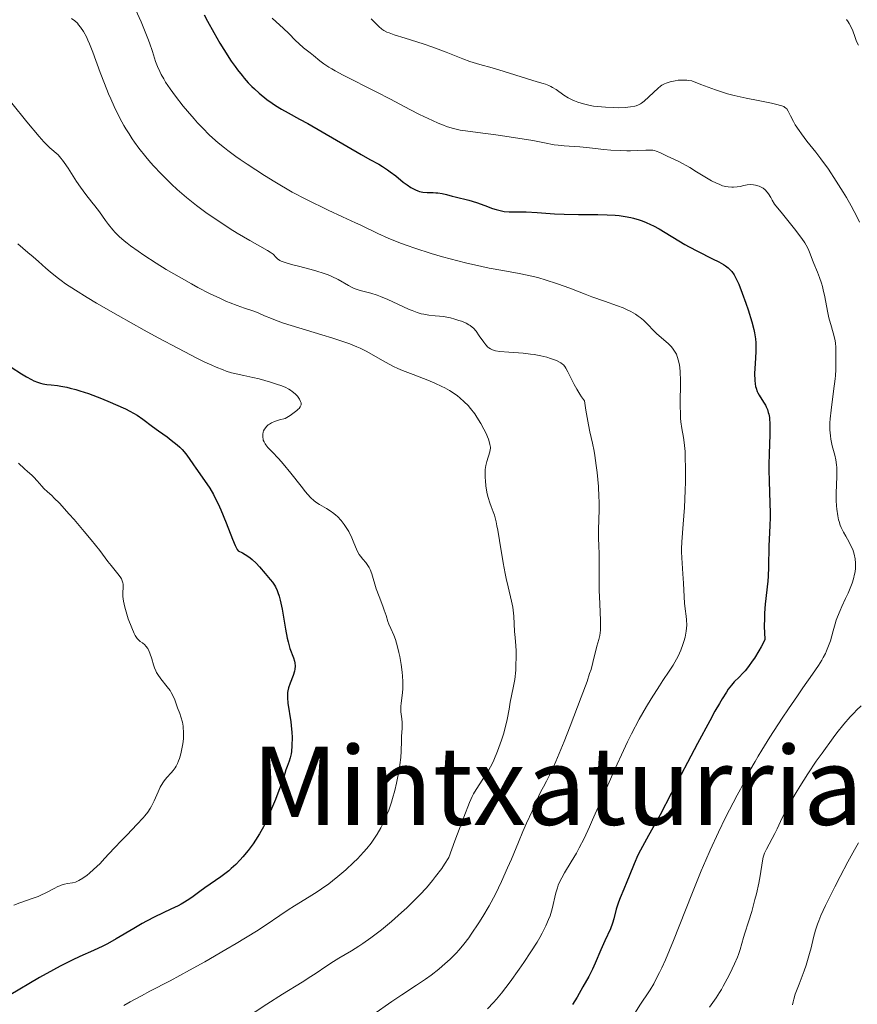
# Model space of a CAD drawing. Units: metres. Extents: x 668339 to 671798, y 4751316 to 4753713.
# Drawn here: x 670136 to 670259, y 4751438 to 4751582 of the extents above; entities that cross this region are included whole.
import ezdxf
from ezdxf.enums import TextEntityAlignment as Align

# ---------------------------------------------------------------- set-up
doc = ezdxf.new("R2010")
doc.units = ezdxf.units.M
doc.header["$MEASUREMENT"] = 0
for name, color, linetype, lineweight in [('Curva de nivel directora', 30, 'Continuous', 30), ('Curva de nivel intermedia', 30, 'Continuous', 0), ('Texto de Área (paraje) menor', 7, 'Continuous', 0)]:
    doc.layers.add(name, color=color, linetype=linetype, lineweight=lineweight)
doc.styles.add('Style-Arial', font='arial.ttf')

msp = doc.modelspace()

# ---------------------------------------------------------------- linework, layer by layer
at = {"layer": 'Curva de nivel directora', "color": 30, "linetype": 'Continuous', "lineweight": 30, "flags": 128}
for points, elevation in [([(670163.42, 4751583.14), (670163.88, 4751582.25)], 1025), ([(670163.88, 4751582.25), (670164.81, 4751580.56), (670165.72, 4751579.01), (670166.3, 4751578.06), (670167.4, 4751576.37), (670167.96, 4751575.57), (670168.32, 4751575.08), (670168.98, 4751574.22), (670169.29, 4751573.85), (670169.88, 4751573.18), (670170.44, 4751572.61), (670170.8, 4751572.27), (670171.49, 4751571.65), (670172.65, 4751570.72), (670173.4, 4751570.18), (670173.88, 4751569.84), (670174.79, 4751569.27), (670175.76, 4751568.73), (670177.44, 4751567.84), (670178.68, 4751567.16), (670186.48, 4751562.64), (670187.78, 4751561.91), (670189.09, 4751561.18), (670189.64, 4751560.86), (670190.4, 4751560.37), (670190.78, 4751560.09), (670191.58, 4751559.47), (670192.69, 4751558.58), (670193.26, 4751558.17), (670193.81, 4751557.79), (670194.08, 4751557.63), (670194.47, 4751557.42), (670194.85, 4751557.27), (670195.09, 4751557.19), (670195.56, 4751557.09), (670196.22, 4751557.03), (670197.07, 4751557.03), (670197.48, 4751557.01), (670197.79, 4751556.98), (670198.42, 4751556.87), (670199.05, 4751556.72), (670199.9, 4751556.49), (670200.32, 4751556.38), (670202.34, 4751555.9), (670203.46, 4751555.57), (670204.68, 4751555.12), (670205.8, 4751554.7), (670206.35, 4751554.52), (670207.15, 4751554.32), (670207.53, 4751554.25), (670208.27, 4751554.2), (670210.75, 4751554.21), (670212.39, 4751554.11), (670214.96, 4751553.91), (670216.35, 4751553.84), (670218.48, 4751553.8), (670221.32, 4751553.8), (670222.7, 4751553.77), (670223.88, 4751553.7), (670224.46, 4751553.64), (670225.31, 4751553.53), (670226.15, 4751553.36), (670226.57, 4751553.26), (670227.4, 4751553.02), (670227.82, 4751552.88), (670228.44, 4751552.63), (670229.06, 4751552.34), (670229.48, 4751552.14), (670230.32, 4751551.68), (670234.1, 4751549.41), (670234.73, 4751549.05), (670235.96, 4751548.41), (670238.2, 4751547.31), (670239.12, 4751546.85), (670239.79, 4751546.47), (670240.09, 4751546.28), (670240.49, 4751545.97), (670240.85, 4751545.61), (670241.02, 4751545.4), (670241.35, 4751544.91), (670241.52, 4751544.62), (670241.77, 4751544.13), (670242.03, 4751543.56), (670242.56, 4751542.24), (670243.08, 4751540.79), (670243.41, 4751539.81), (670243.95, 4751538), (670244.24, 4751536.9), (670244.34, 4751536.41), (670244.49, 4751535.52), (670244.54, 4751534.95), (670244.55, 4751534.56), (670244.54, 4751533.73), (670244.49, 4751532.68), (670244.4, 4751531.18), (670244.38, 4751530.44), (670244.4, 4751529.4), (670244.44, 4751528.93), (670244.52, 4751528.51), (670244.58, 4751528.26), (670244.74, 4751527.8)], 1025), ([(670135.03, 4751531.36), (670136.53, 4751530.4), (670137.29, 4751529.94), (670138.02, 4751529.54), (670138.37, 4751529.37), (670138.88, 4751529.15)], 1000), ([(670138.88, 4751529.15), (670139.36, 4751528.99), (670139.67, 4751528.92), (670140.28, 4751528.81), (670140.9, 4751528.74), (670141.83, 4751528.64), (670142.34, 4751528.57), (670143.23, 4751528.41), (670143.72, 4751528.29), (670144.54, 4751528.07), (670145.13, 4751527.89), (670146.38, 4751527.47), (670148.32, 4751526.74), (670149.59, 4751526.22), (670150.39, 4751525.87), (670151.82, 4751525.21), (670152.48, 4751524.88), (670153.55, 4751524.28), (670154.37, 4751523.73), (670155.83, 4751522.64), (670156.69, 4751522.01), (670157.95, 4751521.11), (670158.57, 4751520.64), (670159.44, 4751519.94), (670159.82, 4751519.6), (670160.16, 4751519.26), (670160.73, 4751518.6), (670161.2, 4751517.94), (670161.82, 4751517.01), (670162.17, 4751516.5), (670163.47, 4751514.71), (670164.24, 4751513.55), (670164.77, 4751512.63), (670165.04, 4751512.12), (670165.45, 4751511.29), (670165.86, 4751510.38), (670166.65, 4751508.45), (670167.59, 4751506.07), (670167.98, 4751505.15), (670168.28, 4751504.54), (670168.4, 4751504.38), (670169.06, 4751504.06), (670169.45, 4751503.83), (670169.7, 4751503.66), (670170.16, 4751503.33), (670170.48, 4751503.07), (670171.05, 4751502.54), (670171.54, 4751502), (670172.38, 4751501.01), (670173.11, 4751500.16), (670173.44, 4751499.75), (670173.74, 4751499.3), (670173.88, 4751499.06), (670174.15, 4751498.52), (670174.27, 4751498.21), (670174.45, 4751497.69), (670174.6, 4751497.1), (670174.88, 4751495.76), (670175.36, 4751492.84), (670175.61, 4751491.53), (670175.75, 4751490.96), (670176.03, 4751490.01), (670176.54, 4751488.63), (670176.71, 4751488.11), (670176.76, 4751487.87), (670176.8, 4751487.42), (670176.77, 4751486.98), (670176.7, 4751486.68), (670176.49, 4751486.04), (670176.04, 4751484.89), (670175.83, 4751484.23), (670175.73, 4751483.77), (670175.69, 4751483.52), (670175.66, 4751483.15), (670175.65, 4751482.76), (670175.72, 4751481.95), (670176.16, 4751479.2), (670176.22, 4751478.7), (670176.3, 4751477.67), (670176.33, 4751476.98), (670176.31, 4751475.7), (670176.24, 4751474.87), (670176.19, 4751474.52), (670176.05, 4751473.91), (670175.9, 4751473.42), (670175.61, 4751472.67), (670175.43, 4751472.15), (670175.11, 4751471.1), (670174.82, 4751470.26), (670174.24, 4751468.71), (670173.89, 4751467.81), (670173.31, 4751466.4), (670172.71, 4751465.03), (670172.41, 4751464.39), (670172.12, 4751463.8), (670171.54, 4751462.75), (670170.98, 4751461.84), (670170.61, 4751461.3), (670169.87, 4751460.3), (670169.1, 4751459.36), (670168.7, 4751458.91)], 1000), ([(670244.74, 4751527.8), (670244.84, 4751527.6), (670245.04, 4751527.22), (670245.7, 4751526.22), (670245.97, 4751525.77), (670246.09, 4751525.53), (670246.25, 4751525.15), (670246.39, 4751524.71), (670246.45, 4751524.47), (670246.54, 4751523.95), (670246.57, 4751523.66), (670246.61, 4751523.18), (670246.63, 4751522.66), (670246.61, 4751521.47), (670246.5, 4751518.64), (670246.47, 4751517.06), (670246.48, 4751516.24), (670246.51, 4751514.59), (670246.63, 4751511.37), (670246.66, 4751509.94), (670246.65, 4751509.28), (670246.62, 4751508.09), (670246.5, 4751506.03), (670246.46, 4751505.07), (670246.43, 4751501.93), (670246.36, 4751500.64), (670246.3, 4751499.92), (670245.95, 4751496.52), (670245.85, 4751495.21), (670245.82, 4751494.54), (670245.79, 4751493.13), (670245.81, 4751492.41), (670245.87, 4751491.29), (670245.33, 4751490.25), (670244.98, 4751489.64), (670244.34, 4751488.57), (670244.03, 4751488.12), (670243.47, 4751487.34), (670242.96, 4751486.71), (670242.64, 4751486.37), (670242.08, 4751485.8), (670241.35, 4751485.09), (670240.95, 4751484.63), (670240.49, 4751484), (670240.22, 4751483.6), (670239.58, 4751482.58), (670239.2, 4751481.93), (670238.54, 4751480.78), (670237.77, 4751479.38), (670235.97, 4751476.02), (670232.11, 4751468.66), (670230.47, 4751465.56), (670228.78, 4751462.48), (670227.58, 4751460.36), (670227.2, 4751459.61), (670226.64, 4751458.33), (670225.93, 4751456.51), (670225.59, 4751455.67), (670225.12, 4751454.6), (670224.58, 4751453.36), (670224.34, 4751452.72), (670224.03, 4751451.66), (670223.65, 4751450.24), (670223.47, 4751449.6), (670223.16, 4751448.79), (670222.34, 4751447), (670221.77, 4751445.67), (670220.93, 4751443.72), (670220.53, 4751442.83), (670219.98, 4751441.77), (670219.09, 4751440.25), (670218.25, 4751438.72), (670217.59, 4751437.66)], 1025), ([(670168.7, 4751458.91), (670168.07, 4751458.26), (670167.4, 4751457.63), (670167.04, 4751457.32), (670166.66, 4751457.02), (670165.88, 4751456.44), (670164.27, 4751455.33), (670163.5, 4751454.79), (670162.77, 4751454.25), (670161.81, 4751453.55), (670161.31, 4751453.2), (670160.5, 4751452.68), (670160.05, 4751452.43), (670159.57, 4751452.17), (670158.52, 4751451.67), (670156.17, 4751450.57), (670154.93, 4751449.93), (670154.3, 4751449.58), (670153.05, 4751448.84), (670150.49, 4751447.31), (670149.17, 4751446.58), (670148.5, 4751446.24), (670147.11, 4751445.59), (670145.11, 4751444.69), (670144.01, 4751444.18), (670142.23, 4751443.29), (670141.26, 4751442.77), (670139.19, 4751441.61), (670134.72, 4751438.99)], 1000)]:
    msp.add_lwpolyline(points, dxfattribs=dict(at, elevation=elevation))
at = {"layer": 'Curva de nivel intermedia', "color": 30, "linetype": 'Continuous', "lineweight": 0, "flags": 128}
for points, elevation in [([(670153.3, 4751583.94), (670154.14, 4751582.12), (670154.56, 4751581.15), (670155.14, 4751579.7), (670155.38, 4751579.02), (670155.79, 4751577.79), (670156.26, 4751576.32), (670156.54, 4751575.58), (670156.89, 4751574.81), (670157.09, 4751574.4), (670157.46, 4751573.74), (670157.74, 4751573.28), (670158.4, 4751572.28), (670159.17, 4751571.22), (670160.32, 4751569.74), (670160.95, 4751568.99), (670161.93, 4751567.86), (670162.44, 4751567.3), (670163.21, 4751566.48), (670164.15, 4751565.54), (670164.65, 4751565.07), (670165.47, 4751564.34), (670166.39, 4751563.59), (670166.9, 4751563.19), (670168.05, 4751562.35), (670168.69, 4751561.9), (670169.75, 4751561.18), (670172.29, 4751559.55), (670173.79, 4751558.63), (670176.37, 4751557.09), (670178.46, 4751556.03), (670181.64, 4751554.46), (670183.78, 4751553.44), (670185.66, 4751552.59), (670186.43, 4751552.23), (670188.95, 4751551.03), (670190.48, 4751550.34), (670192.27, 4751549.61), (670193.29, 4751549.24), (670194.39, 4751548.85), (670196.79, 4751548.09), (670198.47, 4751547.59), (670200.74, 4751546.97), (670201.85, 4751546.69), (670204.23, 4751546.14), (670205.32, 4751545.92), (670207.32, 4751545.55), (670209.74, 4751545.13), (670210.9, 4751544.9), (670212.06, 4751544.63), (670212.65, 4751544.48), (670213.55, 4751544.22), (670215.38, 4751543.62), (670217.19, 4751542.96), (670219.43, 4751542.1), (670220.43, 4751541.72), (670222.31, 4751541.05), (670224.22, 4751540.39), (670225.03, 4751540.08), (670225.41, 4751539.91), (670226.15, 4751539.54), (670226.84, 4751539.14), (670227.26, 4751538.86), (670227.52, 4751538.67), (670228.01, 4751538.28), (670228.25, 4751538.06), (670228.69, 4751537.62), (670229.5, 4751536.74), (670229.94, 4751536.31), (670230.67, 4751535.67), (670231.68, 4751534.83), (670232.11, 4751534.39), (670232.3, 4751534.17), (670232.61, 4751533.72), (670232.86, 4751533.25), (670232.99, 4751532.94), (670233.19, 4751532.31), (670233.33, 4751531.66), (670233.38, 4751531.3), (670233.44, 4751530.66), (670233.46, 4751529.39), (670233.42, 4751525.71), (670233.45, 4751524.46), (670233.48, 4751523.87), (670233.54, 4751523.33), (670233.68, 4751522.34), (670233.91, 4751521.01), (670234.01, 4751520.27), (670234.14, 4751518.95), (670234.18, 4751518.18), (670234.21, 4751516.43), (670234.2, 4751514.52), (670234.17, 4751513.22), (670234.05, 4751510.71), (670233.88, 4751508.28), (670233.68, 4751505.69), (670233.63, 4751504.65), (670233.62, 4751504.19)], 1020), ([(670143.92, 4751582.64), (670144.37, 4751582.28), (670144.76, 4751581.92), (670144.95, 4751581.71), (670145.24, 4751581.37), (670145.66, 4751580.73), (670146.1, 4751579.93), (670146.32, 4751579.44), (670146.55, 4751578.9), (670147.03, 4751577.66), (670148.11, 4751574.69), (670148.74, 4751573.05), (670149.35, 4751571.54), (670149.68, 4751570.79), (670150.19, 4751569.66), (670151.02, 4751567.99), (670151.6, 4751566.91), (670151.9, 4751566.39), (670152.36, 4751565.64), (670152.82, 4751564.91), (670153.14, 4751564.44), (670153.8, 4751563.54), (670154.82, 4751562.26), (670155.53, 4751561.44), (670156.02, 4751560.91), (670157.02, 4751559.85), (670158.61, 4751558.28), (670159.46, 4751557.49), (670160.81, 4751556.32), (670162.27, 4751555.14), (670163.05, 4751554.55), (670163.86, 4751553.96), (670165.55, 4751552.8), (670167.22, 4751551.71), (670168.27, 4751551.06), (670170.11, 4751549.96), (670171.58, 4751549.14), (670172.75, 4751548.52), (670173.12, 4751548.29), (670173.56, 4751547.95), (670174.01, 4751547.49), (670174.22, 4751547.29), (670174.54, 4751547.06), (670174.75, 4751546.95), (670175.19, 4751546.78), (670176.25, 4751546.47), (670177.29, 4751546.2), (670178.95, 4751545.78), (670179.82, 4751545.53), (670181.08, 4751545.13), (670181.66, 4751544.92), (670182.19, 4751544.69), (670183.13, 4751544.23), (670184.63, 4751543.36), (670185.3, 4751543.01), (670185.64, 4751542.88), (670186.34, 4751542.65)], 1015), ([(670173.42, 4751582.67), (670175.07, 4751581.17), (670175.85, 4751580.4), (670176.83, 4751579.4), (670177.31, 4751578.94), (670178.04, 4751578.32), (670179.01, 4751577.56), (670179.47, 4751577.19), (670180.43, 4751576.4), (670181.02, 4751575.96), (670181.75, 4751575.47), (670182.19, 4751575.2), (670182.69, 4751574.92), (670183.85, 4751574.3), (670188.73, 4751571.82), (670190.8, 4751570.74), (670193.67, 4751569.24), (670195.07, 4751568.53), (670197, 4751567.6), (670197.84, 4751567.22), (670198.6, 4751566.92), (670199.06, 4751566.75), (670199.9, 4751566.48), (670200.3, 4751566.38), (670201.07, 4751566.21), (670201.85, 4751566.09), (670203.66, 4751565.87), (670206.31, 4751565.51), (670208.25, 4751565.22), (670211.74, 4751564.66), (670213.47, 4751564.34), (670214.9, 4751564.06), (670215.46, 4751563.98), (670216.37, 4751563.89), (670217.81, 4751563.81), (670218.66, 4751563.74), (670220.11, 4751563.6), (670222.21, 4751563.37), (670223.24, 4751563.28), (670224.7, 4751563.19)], 1030), ([(670187.95, 4751582.58), (670188.74, 4751581.78), (670189.1, 4751581.43), (670189.56, 4751581.04), (670189.82, 4751580.87), (670190.3, 4751580.62), (670190.6, 4751580.49), (670191.36, 4751580.21), (670192.96, 4751579.71), (670195.62, 4751578.88), (670197.02, 4751578.41), (670199.02, 4751577.66), (670201.44, 4751576.71), (670202.51, 4751576.32), (670203.94, 4751575.86), (670205.75, 4751575.37), (670206.73, 4751575.09), (670211.59, 4751573.55), (670212.39, 4751573.32), (670213.25, 4751573.08), (670213.61, 4751572.96), (670214.13, 4751572.76), (670214.38, 4751572.64), (670214.63, 4751572.49), (670215.17, 4751572.16), (670216.32, 4751571.37), (670216.95, 4751570.98), (670217.56, 4751570.66), (670217.88, 4751570.52), (670218.38, 4751570.32), (670219.22, 4751570.05), (670220.17, 4751569.84), (670220.7, 4751569.75), (670221.25, 4751569.68), (670222.43, 4751569.57), (670223.62, 4751569.52), (670224.39, 4751569.51), (670225.31, 4751569.54), (670225.72, 4751569.57), (670226.12, 4751569.61), (670226.77, 4751569.73), (670226.95, 4751569.78), (670227.28, 4751569.91)], 1035), ([(670257.9, 4751582.46), (670258.14, 4751582.12), (670258.28, 4751581.9), (670258.52, 4751581.45), (670258.8, 4751580.79), (670259.11, 4751579.95), (670259.26, 4751579.55), (670259.38, 4751579.26), (670259.66, 4751578.7)], 1040), ([(670227.28, 4751569.91), (670227.57, 4751570.07), (670227.75, 4751570.19), (670228.12, 4751570.48), (670230.17, 4751572.37), (670230.55, 4751572.68), (670230.74, 4751572.8), (670231.1, 4751573.01), (670231.36, 4751573.12), (670231.95, 4751573.31), (670232.69, 4751573.47), (670233.12, 4751573.53), (670233.86, 4751573.56), (670234.4, 4751573.54), (670234.7, 4751573.51), (670235.16, 4751573.44), (670236.46, 4751572.93), (670238.64, 4751572.12), (670240.4, 4751571.56), (670241.39, 4751571.29), (670243.11, 4751570.89), (670244.88, 4751570.54), (670246.87, 4751570.15), (670247.64, 4751569.99), (670248.17, 4751569.85), (670248.38, 4751569.78), (670248.65, 4751569.66), (670248.77, 4751569.59), (670248.97, 4751569.45), (670249.09, 4751569.32), (670249.32, 4751569), (670249.66, 4751568.32), (670250.08, 4751567.5), (670250.36, 4751567), (670250.91, 4751566.15), (670251.25, 4751565.68), (670252.07, 4751564.61), (670253.37, 4751562.96), (670254.09, 4751562.01), (670255.22, 4751560.45), (670256.39, 4751558.72), (670257.4, 4751557.11), (670257.88, 4751556.3), (670258.56, 4751555.1), (670259.44, 4751553.42), (670259.8, 4751552.66)], 1035), ([(670135.1, 4751570.17), (670137.34, 4751567.42), (670139.14, 4751565.29), (670139.85, 4751564.5), (670140.71, 4751563.62), (670141.93, 4751562.56), (670142.34, 4751562.1), (670142.58, 4751561.81), (670142.83, 4751561.45), (670143.41, 4751560.6), (670144.65, 4751558.68), (670145.24, 4751557.8), (670146.02, 4751556.74), (670146.91, 4751555.64), (670147.34, 4751555.1), (670148, 4751554.2), (670148.9, 4751552.93), (670149.35, 4751552.31), (670149.96, 4751551.54), (670150.3, 4751551.17), (670150.89, 4751550.58), (670151.63, 4751549.94), (670152.07, 4751549.59), (670152.56, 4751549.22), (670153.68, 4751548.41), (670154.52, 4751547.84), (670156.36, 4751546.64), (670157.83, 4751545.74), (670160.09, 4751544.42), (670161.56, 4751543.6), (670162.49, 4751543.09), (670164.2, 4751542.2), (670165.79, 4751541.43), (670166.69, 4751541.03), (670167.24, 4751540.8), (670168.26, 4751540.41), (670169.35, 4751540.04), (670170.72, 4751539.59), (670171.36, 4751539.34), (670172.3, 4751538.93), (670173.3, 4751538.5), (670173.92, 4751538.26), (670175.07, 4751537.84), (670177.32, 4751537.13), (670180.74, 4751536.12), (670182.33, 4751535.64), (670184.1, 4751535.05), (670184.86, 4751534.78), (670185.88, 4751534.36), (670186.35, 4751534.14), (670187.25, 4751533.69), (670190.07, 4751532.07), (670191.24, 4751531.48), (670191.89, 4751531.18), (670192.6, 4751530.89), (670194.14, 4751530.28), (670196.3, 4751529.45), (670197.35, 4751529), (670198.36, 4751528.54), (670198.83, 4751528.3), (670199.49, 4751527.92), (670199.9, 4751527.66), (670200.66, 4751527.13), (670201.01, 4751526.85), (670201.65, 4751526.28), (670202.22, 4751525.7), (670202.57, 4751525.3), (670203.2, 4751524.49), (670203.52, 4751524.03), (670204.09, 4751523.1), (670204.56, 4751522.22)], 1010), ([(670224.7, 4751563.19), (670225.58, 4751563.17), (670226.13, 4751563.17), (670227.12, 4751563.2), (670228.35, 4751563.27), (670228.89, 4751563.28), (670229.4, 4751563.24), (670229.66, 4751563.19), (670229.91, 4751563.12), (670230.42, 4751562.93), (670230.94, 4751562.69), (670231.63, 4751562.34), (670231.97, 4751562.17), (670232.49, 4751561.93), (670233.24, 4751561.58), (670233.67, 4751561.37), (670234.42, 4751560.97), (670234.85, 4751560.71), (670235.83, 4751560.1), (670237.3, 4751559.2), (670238.05, 4751558.77), (670238.79, 4751558.39), (670239.15, 4751558.24), (670239.67, 4751558.04), (670240.15, 4751557.91), (670240.46, 4751557.86), (670241.03, 4751557.81), (670241.29, 4751557.82), (670241.79, 4751557.86), (670242.24, 4751557.94), (670242.78, 4751558.07), (670243.03, 4751558.12), (670243.3, 4751558.16), (670243.78, 4751558.2), (670244.22, 4751558.18), (670244.5, 4751558.13), (670245.05, 4751557.96), (670245.42, 4751557.79), (670245.61, 4751557.67), (670245.92, 4751557.42), (670246.24, 4751557.07), (670246.41, 4751556.84), (670246.78, 4751556.28), (670246.98, 4751555.93), (670247.3, 4751555.32), (670248.49, 4751553.88), (670250.24, 4751551.71), (670251.32, 4751550.28), (670251.75, 4751549.63), (670251.95, 4751549.3), (670252.23, 4751548.77), (670252.55, 4751548.03), (670252.9, 4751547.1), (670253.1, 4751546.58), (670253.63, 4751545.32), (670253.93, 4751544.56), (670254.21, 4751543.71), (670254.34, 4751543.24), (670254.46, 4751542.75), (670254.69, 4751541.7), (670255.09, 4751539.58), (670255.3, 4751538.59), (670255.66, 4751537.3), (670256.09, 4751535.87), (670256.24, 4751535.22), (670256.29, 4751534.91), (670256.34, 4751534.29), (670256.34, 4751533.7), (670256.32, 4751532.96), (670256.32, 4751532.61), (670256.33, 4751532.11), (670256.34, 4751531.39), (670256.33, 4751530.95), (670256.28, 4751530.14), (670256.23, 4751529.65), (670255.99, 4751527.82), (670255.61, 4751525.03), (670255.49, 4751523.74), (670255.46, 4751523.16), (670255.46, 4751522.14), (670255.53, 4751521.27), (670255.6, 4751520.76), (670255.8, 4751519.8), (670256.16, 4751518.41), (670256.31, 4751517.72), (670256.43, 4751517), (670256.46, 4751516.63), (670256.48, 4751516.26), (670256.48, 4751515.48), (670256.4, 4751513.87), (670256.36, 4751513.04), (670256.37, 4751511.78), (670256.42, 4751510.97), (670256.47, 4751510.46), (670256.6, 4751509.52), (670256.73, 4751508.92), (670256.8, 4751508.65), (670256.98, 4751508.13), (670257.12, 4751507.79), (670257.47, 4751507.08), (670257.8, 4751506.49)], 1030), ([(670135.98, 4751549.47), (670137.48, 4751548.23), (670138.25, 4751547.58), (670139.03, 4751546.89), (670140.13, 4751545.9), (670140.75, 4751545.37), (670141.79, 4751544.53), (670142.38, 4751544.08), (670143.01, 4751543.63), (670144.47, 4751542.66), (670146.21, 4751541.58), (670147.55, 4751540.78), (670150.74, 4751538.95), (670154.59, 4751536.8), (670156.63, 4751535.68), (670159.63, 4751534.08), (670162.35, 4751532.68), (670163.53, 4751532.1), (670164.56, 4751531.63), (670165.16, 4751531.37), (670166.2, 4751530.95), (670166.65, 4751530.78), (670167.43, 4751530.53), (670168.1, 4751530.36), (670169.26, 4751530.12), (670170.58, 4751529.83), (670171.48, 4751529.62), (670173.19, 4751529.15), (670174.2, 4751528.83), (670174.67, 4751528.67), (670175.3, 4751528.41), (670175.87, 4751528.12), (670176.12, 4751527.96), (670176.36, 4751527.8), (670176.78, 4751527.45), (670177.13, 4751527.08), (670177.32, 4751526.82), (670177.42, 4751526.65), (670177.59, 4751526.32), (670177.66, 4751526.1), (670177.67, 4751525.99), (670177.66, 4751525.81), (670177.59, 4751525.62), (670177.54, 4751525.52), (670177.37, 4751525.3), (670177.26, 4751525.18), (670177.04, 4751524.98), (670176.44, 4751524.53), (670176.05, 4751524.27), (670175.32, 4751523.83), (670174.51, 4751523.64), (670174.05, 4751523.49), (670173.77, 4751523.39), (670173.3, 4751523.16)], 1005), ([(670186.34, 4751542.65), (670187.92, 4751542.24), (670188.85, 4751541.94), (670189.36, 4751541.74), (670190.44, 4751541.29), (670192.62, 4751540.29), (670193.58, 4751539.85), (670193.99, 4751539.68), (670194.73, 4751539.4), (670195.35, 4751539.21), (670195.73, 4751539.13), (670196.48, 4751539.01), (670197.37, 4751538.92), (670198.65, 4751538.79), (670199.3, 4751538.68), (670199.63, 4751538.61), (670200.28, 4751538.44), (670200.89, 4751538.24), (670201.28, 4751538.1), (670201.95, 4751537.81), (670202.35, 4751537.6), (670202.52, 4751537.49), (670202.83, 4751537.25), (670203.02, 4751537.07), (670203.4, 4751536.63), (670203.87, 4751535.98), (670204.53, 4751535.04), (670204.86, 4751534.63), (670205.15, 4751534.32), (670205.3, 4751534.2), (670205.54, 4751534.03), (670205.82, 4751533.9), (670205.98, 4751533.84), (670206.24, 4751533.76), (670206.89, 4751533.65), (670208.2, 4751533.54), (670210.32, 4751533.41), (670211.4, 4751533.29), (670211.93, 4751533.22), (670212.91, 4751533.03), (670213.81, 4751532.81), (670214.34, 4751532.65), (670215.24, 4751532.32), (670215.69, 4751532.1), (670215.88, 4751531.98), (670216.13, 4751531.79), (670216.25, 4751531.68), (670216.46, 4751531.44), (670216.61, 4751531.22), (670216.91, 4751530.69), (670217.25, 4751529.99), (670217.84, 4751528.81), (670218.21, 4751528.13), (670218.66, 4751527.39), (670218.92, 4751527), (670219.35, 4751526.39), (670219.56, 4751525.02), (670219.93, 4751522.89), (670220.15, 4751521.83), (670220.53, 4751520.17), (670220.77, 4751519), (670220.89, 4751518.35), (670221.09, 4751516.91), (670221.21, 4751515.88), (670221.4, 4751513.8), (670221.48, 4751512.31), (670221.49, 4751511.62), (670221.49, 4751510.37), (670221.4, 4751507.47), (670221.41, 4751506.38), (670221.47, 4751504.93), (670221.49, 4751504.06), (670221.49, 4751502.45), (670221.49, 4751499.91), (670221.52, 4751498.56), (670221.61, 4751496.54), (670221.72, 4751494.11), (670221.72, 4751493.11), (670221.69, 4751492.67), (670221.59, 4751491.93), (670221.45, 4751491.33), (670221.16, 4751490.34), (670220.6, 4751487.94), (670220.31, 4751486.93), (670220.11, 4751486.31), (670219.72, 4751485.16), (670218.87, 4751482.83), (670217.25, 4751478.56), (670216.36, 4751476.31), (670215.13, 4751473.36), (670214.79, 4751472.59), (670214.22, 4751471.37), (670213.76, 4751470.5), (670213.3, 4751469.67), (670213.11, 4751469.32), (670212.75, 4751468.56), (670212.31, 4751467.53), (670212.07, 4751466.98), (670211.64, 4751466.08), (670210.84, 4751464.34), (670210.3, 4751463.09)], 1015), ([(670173.3, 4751523.16), (670173.01, 4751522.99), (670172.84, 4751522.87), (670172.57, 4751522.62), (670172.46, 4751522.49), (670172.28, 4751522.24), (670172.16, 4751521.98), (670172.1, 4751521.82), (670172.04, 4751521.5), (670172.02, 4751521.24), (670172.02, 4751521.08), (670172.07, 4751520.78), (670172.11, 4751520.63), (670172.22, 4751520.36), (670172.37, 4751520.09), (670172.49, 4751519.92), (670172.77, 4751519.57), (670173.35, 4751518.95), (670174.38, 4751517.87), (670175.02, 4751517.14), (670176.14, 4751515.77), (670177.67, 4751513.84), (670178.33, 4751513.02), (670178.62, 4751512.68), (670179.12, 4751512.14), (670179.56, 4751511.74), (670179.83, 4751511.53), (670180.39, 4751511.16), (670181.4, 4751510.59), (670181.95, 4751510.25), (670182.5, 4751509.85), (670182.77, 4751509.62), (670183.04, 4751509.38), (670183.55, 4751508.83), (670184.02, 4751508.23), (670184.32, 4751507.79), (670184.68, 4751507.18), (670184.84, 4751506.86), (670185.02, 4751506.5), (670185.34, 4751505.76), (670185.92, 4751504.38), (670186.23, 4751503.81), (670186.39, 4751503.56), (670186.73, 4751503.14), (670187.19, 4751502.63), (670187.4, 4751502.36), (670187.7, 4751501.9), (670187.83, 4751501.62), (670188.07, 4751500.99), (670188.73, 4751498.75), (670189.13, 4751497.62), (670189.67, 4751496.24), (670189.9, 4751495.63), (670190.16, 4751494.85), (670190.44, 4751493.98), (670190.59, 4751493.57), (670190.88, 4751492.94), (670191.32, 4751491.95), (670191.55, 4751491.33), (670191.87, 4751490.23), (670192.06, 4751489.41), (670192.18, 4751488.83), (670192.38, 4751487.66), (670192.52, 4751486.5), (670192.58, 4751485.94), (670192.63, 4751485.14), (670192.63, 4751484.38), (670192.62, 4751484.03), (670192.52, 4751483.07), (670192.37, 4751481.97), (670192.33, 4751481.45), (670192.33, 4751481.2), (670192.36, 4751480.69), (670192.48, 4751479.67), (670192.52, 4751479.13), (670192.51, 4751478.28), (670192.45, 4751477.06), (670192.42, 4751476.4), (670192.39, 4751474.92), (670192.34, 4751473.99), (670192.21, 4751472.88), (670192.11, 4751472.23), (670191.87, 4751470.93), (670191.72, 4751470.22), (670191.44, 4751469.11), (670191.12, 4751467.96), (670190.95, 4751467.38), (670190.56, 4751466.24), (670190.34, 4751465.68), (670190, 4751464.87), (670189.64, 4751464.1), (670189.39, 4751463.61), (670188.84, 4751462.68), (670188.56, 4751462.24), (670187.95, 4751461.39), (670187.32, 4751460.58), (670186.87, 4751460.06), (670185.94, 4751459.06), (670185.39, 4751458.52), (670184.25, 4751457.46), (670183.07, 4751456.46)], 1005), ([(670204.56, 4751522.22), (670204.82, 4751521.68), (670205.21, 4751520.75), (670205.39, 4751520.22), (670205.45, 4751520), (670205.51, 4751519.62), (670205.51, 4751519.39), (670205.49, 4751519.24), (670205.41, 4751518.92), (670204.97, 4751517.47), (670204.84, 4751516.9), (670204.79, 4751516.6), (670204.75, 4751516.3), (670204.72, 4751515.7), (670204.74, 4751515.08), (670204.77, 4751514.68), (670204.86, 4751513.88), (670205.06, 4751512.75), (670205.19, 4751512.2), (670205.43, 4751511.42), (670205.63, 4751510.89), (670205.93, 4751510.08), (670206.09, 4751509.58), (670206.34, 4751508.63), (670206.47, 4751508.05), (670206.6, 4751507.39), (670206.86, 4751505.89), (670207.4, 4751502.58), (670207.68, 4751501.02), (670207.83, 4751500.31), (670208.12, 4751499.05), (670208.63, 4751496.96), (670208.81, 4751496.05), (670208.88, 4751495.61), (670208.96, 4751494.75), (670209.05, 4751492.5), (670209.14, 4751491.6), (670209.27, 4751490.37), (670209.31, 4751489.64), (670209.32, 4751488.77), (670209.27, 4751487.49), (670209.23, 4751486.83), (670209.09, 4751485.42), (670208.88, 4751484.2), (670208.44, 4751482.12), (670208.25, 4751481.07), (670207.97, 4751479.56), (670207.78, 4751478.73), (670207.42, 4751477.42), (670207.13, 4751476.53), (670206.55, 4751474.9), (670206.02, 4751473.6), (670205.75, 4751473.03), (670205.28, 4751472.17), (670203.41, 4751469.29), (670203.04, 4751468.64), (670202.82, 4751468.22), (670202.43, 4751467.34), (670201.59, 4751465.21), (670200.29, 4751461.7), (670199.42, 4751459.28), (670198.78, 4751458.29), (670198.35, 4751457.66), (670197.46, 4751456.46), (670197.01, 4751455.89), (670196.09, 4751454.8), (670195.14, 4751453.77), (670194.51, 4751453.12), (670193.2, 4751451.86), (670192.45, 4751451.17), (670190.95, 4751449.86), (670189.47, 4751448.65), (670188.52, 4751447.92), (670187.91, 4751447.46), (670186.75, 4751446.64), (670186.16, 4751446.24), (670185.06, 4751445.55), (670183.21, 4751444.46), (670182.41, 4751443.98), (670181.29, 4751443.25), (670179.86, 4751442.26), (670179.11, 4751441.76), (670177.81, 4751440.96), (670174.94, 4751439.18), (670172.65, 4751437.7), (670162.46, 4751431.03)], 1010), ([(670136.09, 4751517.26), (670136.97, 4751516.41), (670137.42, 4751516.03), (670138.05, 4751515.5), (670138.38, 4751515.19), (670138.86, 4751514.64), (670139.51, 4751513.86), (670139.84, 4751513.5), (670140.37, 4751513.02), (670140.98, 4751512.48), (670141.37, 4751512.11), (670142.11, 4751511.36), (670143.57, 4751509.77), (670144.3, 4751508.94), (670145.78, 4751507.21), (670146.8, 4751505.97), (670148.04, 4751504.4), (670149.24, 4751502.81), (670149.71, 4751502.19), (670150.31, 4751501.45), (670150.92, 4751500.71), (670151.14, 4751500.4), (670151.23, 4751500.25), (670151.36, 4751499.96), (670151.45, 4751499.67), (670151.48, 4751499.46), (670151.5, 4751499.02), (670151.45, 4751498.19), (670151.47, 4751497.64), (670151.55, 4751496.94), (670151.63, 4751496.52), (670151.74, 4751496.07), (670152.03, 4751495.05), (670152.25, 4751494.35), (670152.75, 4751493.02), (670153.11, 4751492.21), (670153.27, 4751491.9), (670153.57, 4751491.45), (670153.83, 4751491.17), (670154, 4751491.03), (670154.33, 4751490.81), (670154.68, 4751490.52), (670154.85, 4751490.33), (670155.1, 4751489.99), (670155.32, 4751489.57), (670155.42, 4751489.32), (670155.69, 4751488.46), (670155.94, 4751487.59), (670156.09, 4751487.14), (670156.28, 4751486.7), (670156.4, 4751486.48), (670156.59, 4751486.16), (670157.03, 4751485.54), (670157.98, 4751484.38), (670158.39, 4751483.82), (670158.56, 4751483.55), (670158.85, 4751483.01)], 995), ([(670257.8, 4751506.49), (670258.27, 4751505.65), (670258.49, 4751505.2), (670258.8, 4751504.53), (670258.92, 4751504.2), (670259.03, 4751503.86), (670259.17, 4751503.2), (670259.23, 4751502.55), (670259.23, 4751502.12), (670259.22, 4751501.83), (670259.15, 4751501.25), (670259.09, 4751500.92), (670258.93, 4751500.26), (670258.72, 4751499.58), (670258.55, 4751499.11), (670258.12, 4751498.12), (670257.75, 4751497.33), (670257.21, 4751496.19), (670256.94, 4751495.59), (670256.55, 4751494.64), (670256.38, 4751494.15), (670256.22, 4751493.64), (670255.93, 4751492.6), (670255.52, 4751491.14), (670255.26, 4751490.39), (670254.96, 4751489.63), (670254.78, 4751489.25), (670254.48, 4751488.68), (670254.26, 4751488.29), (670253.77, 4751487.49), (670252.89, 4751486.2), (670251.47, 4751484.21), (670250.66, 4751483.06), (670249.34, 4751481.12), (670248.42, 4751479.74), (670246.62, 4751476.97), (670245.42, 4751475.04), (670244.9, 4751474.18), (670244.44, 4751473.4), (670243.69, 4751472.06), (670243.07, 4751470.87), (670242.28, 4751469.31), (670241.83, 4751468.45), (670240.11, 4751465.14), (670239.04, 4751462.97), (670237.84, 4751460.37), (670237.2, 4751458.9), (670236.53, 4751457.3), (670235.15, 4751453.88), (670232.44, 4751447.05), (670231.25, 4751444.21), (670230.73, 4751443.05), (670230.4, 4751442.37), (670229.81, 4751441.21), (670229.53, 4751440.71), (670229.01, 4751439.83), (670228.52, 4751439.08), (670227.89, 4751438.16), (670227.58, 4751437.69), (670226.5, 4751435.99)], 1030), ([(670233.62, 4751504.19), (670233.65, 4751503.34), (670233.84, 4751500.97), (670233.91, 4751499.58), (670234, 4751497.61), (670234.07, 4751496.67), (670234.17, 4751495.81), (670234.31, 4751494.74), (670234.36, 4751494.22), (670234.38, 4751493.41), (670234.35, 4751492.99), (670234.31, 4751492.55), (670234.14, 4751491.64), (670233.97, 4751491.01), (670233.84, 4751490.59), (670233.54, 4751489.76), (670233.13, 4751488.85), (670232.9, 4751488.41), (670232.4, 4751487.55), (670231.81, 4751486.65), (670230.89, 4751485.29), (670230.36, 4751484.49), (670229.15, 4751482.6), (670228.48, 4751481.49), (670227.41, 4751479.6), (670226.27, 4751477.45), (670225.68, 4751476.27), (670225.08, 4751475.01), (670223.87, 4751472.37), (670221.57, 4751467.09), (670220.55, 4751464.79), (670220.09, 4751463.79), (670219.28, 4751462.08), (670218.58, 4751460.71), (670218.16, 4751459.93), (670217.4, 4751458.62), (670216.42, 4751457.01), (670216, 4751456.27), (670215.65, 4751455.56), (670215.49, 4751455.19), (670215.36, 4751454.82), (670215.12, 4751454.07), (670214.58, 4751451.74), (670214.28, 4751450.69), (670214.08, 4751450.13), (670213.68, 4751449.2), (670213.13, 4751448.12), (670212.78, 4751447.5), (670212.38, 4751446.84), (670211.46, 4751445.38), (670210.44, 4751443.85), (670209.74, 4751442.83), (670208.41, 4751440.98), (670207.15, 4751439.34), (670206.43, 4751438.46), (670205.98, 4751437.95), (670205.1, 4751437.03)], 1020), ([(670158.85, 4751483.01), (670159.08, 4751482.46), (670159.5, 4751481.29), (670159.82, 4751480.42), (670159.99, 4751479.95), (670160.2, 4751479.16), (670160.3, 4751478.58), (670160.34, 4751478.27), (670160.37, 4751477.78), (670160.38, 4751477.44), (670160.35, 4751476.72), (670160.26, 4751475.97), (670160.09, 4751474.98), (670159.97, 4751474.5), (670159.77, 4751473.82), (670159.65, 4751473.5), (670159.47, 4751473.07), (670159.27, 4751472.69), (670159.13, 4751472.46), (670158.84, 4751472.05), (670158.54, 4751471.7), (670157.94, 4751471.05), (670157.51, 4751470.54), (670157.32, 4751470.25), (670156.96, 4751469.61), (670156.64, 4751468.93), (670156.24, 4751468.02), (670156.06, 4751467.59), (670155.68, 4751466.82), (670155.48, 4751466.46), (670155.13, 4751465.93), (670154.7, 4751465.38), (670154.44, 4751465.08), (670153.53, 4751464.1), (670152.06, 4751462.62), (670151.3, 4751461.83), (670150.18, 4751460.63), (670148.76, 4751459.1), (670148.09, 4751458.4), (670147.13, 4751457.49), (670146.55, 4751456.98), (670146.19, 4751456.69), (670145.55, 4751456.22), (670144.99, 4751455.87), (670144.67, 4751455.72), (670144.47, 4751455.65), (670144.04, 4751455.56), (670143.3, 4751455.44), (670142.87, 4751455.35), (670142.4, 4751455.21), (670142.16, 4751455.12), (670141.9, 4751455), (670141.36, 4751454.73), (670140.11, 4751454.06), (670139.38, 4751453.71), (670138.98, 4751453.55), (670138.13, 4751453.22), (670136.32, 4751452.59), (670135.41, 4751452.26)], 995), ([(670260.07, 4751481.59), (670259.38, 4751480.93), (670259.01, 4751480.56), (670258.44, 4751479.94), (670257.51, 4751478.86), (670256.48, 4751477.58), (670255.92, 4751476.84), (670254.29, 4751474.62), (670253.44, 4751473.41), (670252.19, 4751471.55), (670251.01, 4751469.71), (670250.48, 4751468.84), (670249.99, 4751468), (670249.15, 4751466.46), (670248.45, 4751465.08), (670247.68, 4751463.5), (670247.34, 4751462.82), (670246.12, 4751460.5), (670245.84, 4751459.9), (670245.74, 4751459.62), (670245.65, 4751459.33), (670245.52, 4751458.76), (670245.18, 4751456.55), (670244.98, 4751455.5), (670244.63, 4751453.93), (670244.43, 4751453.11), (670243.96, 4751451.34), (670243.48, 4751449.81), (670242.93, 4751448.16), (670242.72, 4751447.49), (670242.25, 4751445.73), (670242, 4751445.02), (670241.84, 4751444.61), (670241.43, 4751443.64), (670240.74, 4751442.18), (670240.35, 4751441.44), (670239.77, 4751440.37), (670239.49, 4751439.88), (670239.22, 4751439.43), (670238.7, 4751438.64), (670237.75, 4751437.27)], 1035), ([(670210.3, 4751463.09), (670209.64, 4751461.51), (670208.61, 4751459.04), (670208.05, 4751457.73), (670207.16, 4751455.76), (670206.71, 4751454.8), (670206.24, 4751453.88), (670205.32, 4751452.15), (670204.4, 4751450.59), (670203.81, 4751449.64), (670202.7, 4751447.99), (670202.33, 4751447.46), (670201.61, 4751446.52), (670200.94, 4751445.71), (670200.49, 4751445.22), (670199.58, 4751444.3), (670198.44, 4751443.28), (670197.91, 4751442.83), (670196.8, 4751441.97), (670195.96, 4751441.36), (670194.66, 4751440.49), (670192.48, 4751439.07), (670191.01, 4751438.08), (670188.23, 4751436.14)], 1015), ([(670259.66, 4751461.43), (670259.06, 4751460.42), (670258.07, 4751458.62), (670256.94, 4751456.46), (670256.17, 4751454.94), (670254.82, 4751452.2), (670254.13, 4751450.72), (670253.8, 4751449.95), (670253.62, 4751449.49), (670253.34, 4751448.6), (670253.05, 4751447.53), (670252.67, 4751445.97), (670252.45, 4751445.14), (670251.96, 4751443.46), (670251.68, 4751442.63), (670251.24, 4751441.42), (670250.94, 4751440.66), (670250.54, 4751439.67), (670250.36, 4751439.18), (670250.12, 4751438.42), (670250.02, 4751438.03), (670249.93, 4751437.63)], 1040), ([(670183.07, 4751456.46), (670182.27, 4751455.82), (670181.73, 4751455.42), (670180.65, 4751454.64), (670180.05, 4751454.24), (670178.87, 4751453.48), (670176.7, 4751452.15), (670175.76, 4751451.56), (670174.52, 4751450.72), (670172.54, 4751449.37), (670171.09, 4751448.44), (670168.13, 4751446.64), (670166.62, 4751445.75), (670163.49, 4751443.94), (670161.27, 4751442.7), (670158.43, 4751441.16), (670155.44, 4751439.6), (670154.19, 4751438.95), (670152.54, 4751438.05), (670151.59, 4751437.51)], 1005)]:
    msp.add_lwpolyline(points, dxfattribs=dict(at, elevation=elevation))

# ---------------------------------------------------------------- texts
at = {"layer": 'Texto de Área (paraje) menor', "color": 7, "linetype": 'Continuous', "lineweight": 0, "style": 'Style-Arial'}
msp.add_text('Mintxaturria', height=11.5, dxfattribs=at).set_placement((670215.37, 4751469.82, 1016.51), align=Align.MIDDLE_CENTER)

doc.saveas('drawing.dxf')
